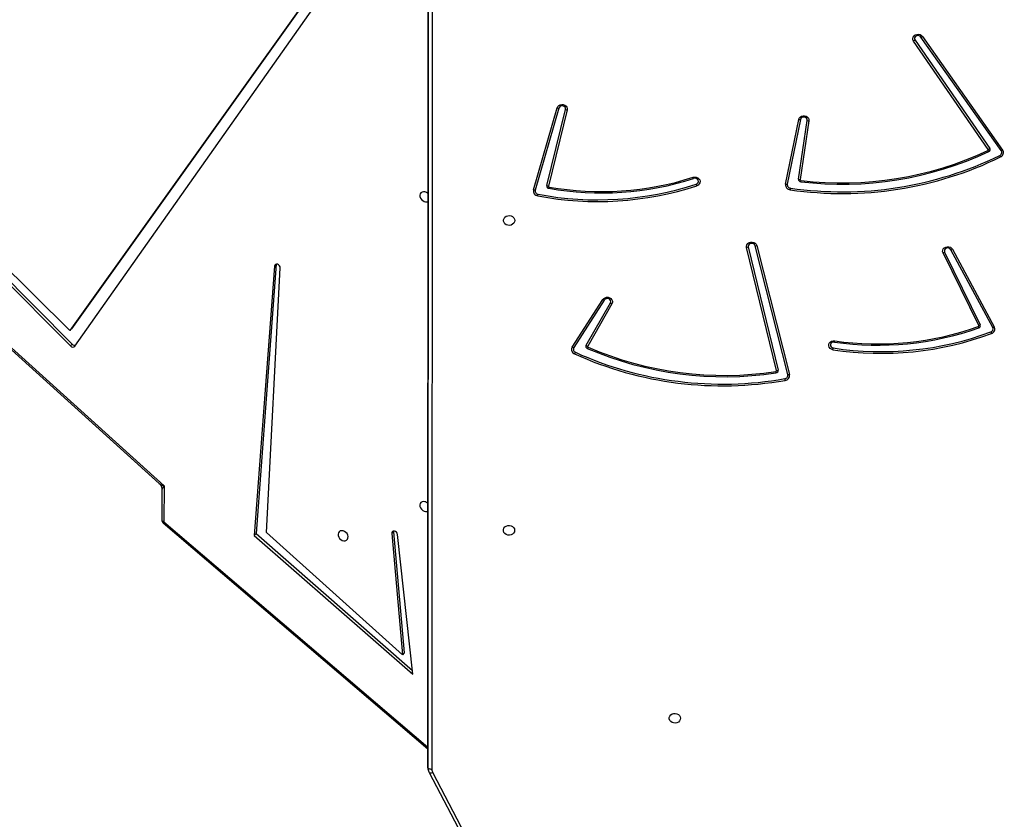
# Model space of a CAD drawing. Units: millimetres. Extents: x 5693 to 12807, y -656 to 2254.
# Drawn here: x 7198 to 7272, y 233 to 293 of the extents above; entities that cross this region are included whole.
import ezdxf

# ---------------------------------------------------------------- set-up
doc = ezdxf.new("R2010")
doc.units = ezdxf.units.MM
doc.header["$LTSCALE"] = 100
doc.header["$PDSIZE"] = -1
doc.layers.add('VP-DIM', color=7, linetype='Continuous')
doc.layers.add('VP-EQ', color=7, linetype='Continuous', true_color=0x8a3492)
doc.dimstyles.new('Strefa', dxfattribs={"dimtxt": 14, "dimasz": 20, "dimexe": 20, "dimexo": 50, "dimgap": 20, "dimtad": 0, "dimdec": 0, "dimzin": 0, "dimdsep": 46, "dimtxsty": 'Standard', "dimcen": 0.09, "dimadec": 0, "dimazin": 0, "dimtfac": 1, "dimtdec": 4, "dimtofl": 0, "dimtmove": 0, "dimatfit": 3, "dimfxl": 70, "dimfxlon": 1, "dimtolj": 1, "dimtzin": 0, "dimarcsym": 0})

# ---------------------------------------------------------------- blocks, each defined once
blk = doc.blocks.new('*D22')
at = {"layer": 'Defpoints', "color": 0}
for p in [(6829.985, 1717.335), (7271.05, -656.408), (9500.849, -656.408)]:
    blk.add_point(p, dxfattribs=at)
at = {"layer": 'VP-DIM', "color": 0, "lineweight": -2}
for p, q in [((9400.849, 1717.335), (9550.849, 1717.335)), ((9500.849, 1667.335), (9500.849, 642.13)), ((9500.849, -606.408), (9500.849, 418.797)), ((9400.849, -656.408), (9550.849, -656.408))]:
    blk.add_line(p, q, dxfattribs=at)
at = {"layer": 'VP-DIM', "color": 0}
for points in [[(9509.182, 1667.335), (9492.515, 1667.335), (9500.849, 1717.335)], [(9492.515, -606.408), (9509.182, -606.408), (9500.849, -656.408)]]:
    blk.add_solid(points, dxfattribs=at)
at = {"layer": 'VP-DIM', "color": 0, "insert": (9500.849, 530.464), "char_height": 50, "attachment_point": 5, "rotation": 90}
blk.add_mtext('\\A1;2374', dxfattribs=at)
blk = doc.blocks.new('*D23')
at = {"layer": 'Defpoints', "color": 0}
for p in [(6900.596, 1546.034), (7293.95, -456.408), (9284.849, -456.408)]:
    blk.add_point(p, dxfattribs=at)
at = {"layer": 'VP-DIM', "color": 0, "lineweight": -2}
for p, q in [((9184.849, 1546.034), (9334.849, 1546.034)), ((9284.849, 1496.034), (9284.849, 643.678)), ((9284.849, -406.408), (9284.849, 437.011)), ((9184.849, -456.408), (9334.849, -456.408))]:
    blk.add_line(p, q, dxfattribs=at)
at = {"layer": 'VP-DIM', "color": 0}
for points in [[(9293.182, 1496.034), (9276.515, 1496.034), (9284.849, 1546.034)], [(9276.515, -406.408), (9293.182, -406.408), (9284.849, -456.408)]]:
    blk.add_solid(points, dxfattribs=at)
at = {"layer": 'VP-DIM', "color": 0, "insert": (9284.849, 540.345), "char_height": 50, "attachment_point": 5, "rotation": 90}
blk.add_mtext('\\A1;2002', dxfattribs=at)
blk = doc.blocks.new('306022')
at = {"layer": 'VP-EQ', "color": 7, "linetype": 'Continuous', "lineweight": 25}
for p, q in [((17023.199, 904.306), (17023.171, 835.201)), ((17019.824, 900.743), (16996.199, 867.654)), ((17019.958, 900.877), (16996.333, 867.788)), ((16996.583, 866.482), (17020.606, 900.552)), ((17065.375, 881.311), (17059.747, 889.468)), ((17059.859, 889.541), (17065.487, 881.384)), ((17066.346, 881.214), (17060.304, 889.774)), ((17060.416, 889.818), (17066.457, 881.258)), ((16976.564, 886.281), (16996.252, 866.503)), ((16976.699, 886.416), (16996.386, 866.637)), ((16996.199, 867.654), (16977.445, 886.22)), ((17031.122, 878.259), (17032.901, 884.433)), ((17033.028, 884.421), (17031.249, 878.246)), ((17032.117, 878.582), (17033.535, 884.319)), ((17033.663, 884.28), (17032.245, 878.544)), ((17050.106, 878.697), (17051.098, 883.562)), ((17051.227, 883.558), (17050.235, 878.693)), ((17051.084, 879.064), (17051.741, 883.49)), ((17051.871, 883.461), (17051.214, 879.035)), ((17049.42, 864.64), (17047.17, 873.921)), ((17047.298, 873.959), (17049.548, 864.679)), ((17050.277, 864.346), (17047.807, 874.054)), ((17047.935, 874.063), (17050.405, 864.355)), ((17062.086, 873.569), (17064.774, 868.098)), ((17065.709, 867.9), (17062.561, 873.753)), ((17062.679, 873.786), (17065.827, 867.933)), ((17064.653, 868.038), (17061.965, 873.51)), ((17011.609, 872.516), (17010.097, 852.225)), ((17011.743, 872.65), (17010.231, 852.359)), ((17011.021, 852.447), (17012.056, 872.378)), ((17011.743, 872.65), (17011.609, 872.516)), ((17011.745, 872.666), (17011.743, 872.65)), ((16987.457, 870.272), (17003.313, 855.954)), ((16987.788, 869.824), (17002.938, 856.144)), ((17034.046, 866.416), (17036.338, 869.995)), ((17036.452, 869.955), (17034.16, 866.376)), ((17035.087, 866.549), (17036.913, 869.746)), ((17037.03, 869.681), (17035.204, 866.484)), ((16996.333, 867.788), (16996.199, 867.654)), ((16996.386, 866.637), (16996.252, 866.503)), ((17003.313, 855.954), (17003.295, 853.26)), ((17003.144, 855.675), (17003.129, 853.396)), ((17003.234, 853.166), (17023.171, 836.138)), ((17010.231, 852.359), (17010.097, 852.225)), ((17010.097, 852.225), (17022.047, 841.777)), ((17010.231, 852.359), (17022.016, 842.055)), ((17021.259, 843.239), (17011.021, 852.447)), ((17020.583, 852.507), (17020.449, 852.373)), ((17020.449, 852.373), (17021.259, 843.239)), ((17020.584, 852.557), (17020.583, 852.507)), ((17020.583, 852.507), (17021.393, 843.373)), ((17022.047, 841.777), (17020.894, 852.304)), ((17021.393, 843.373), (17021.259, 843.239)), ((17023.171, 835.201), (17023.172, 834.751)), ((17023.269, 834.36), (17030.776, 820.063)), ((17023.535, 834.35), (17031.042, 820.052))]:
    blk.add_line(p, q, dxfattribs=at)
at = {"layer": 'VP-EQ', "color": 8, "linetype": 'Continuous', "lineweight": 25}
for p, q in [((17023.172, 834.751), (17023.2, 904.306)), ((17023.5, 904.306), (17023.472, 834.601)), ((17003.295, 853.26), (17023.172, 836.284))]:
    blk.add_line(p, q, dxfattribs=at)
at = {"layer": 'VP-EQ', "color": 7, "linetype": 'Continuous', "lineweight": 25, "flags": 128}
for points in [[(17059.747, 889.468), (17059.702, 889.565), (17059.693, 889.671), (17059.723, 889.773), (17059.787, 889.863), (17059.88, 889.931), (17059.993, 889.971), (17060.115, 889.978), (17060.233, 889.953), (17060.337, 889.898), (17060.416, 889.818)], [(17060.304, 889.774), (17060.236, 889.838), (17060.144, 889.875), (17060.043, 889.879), (17059.948, 889.849), (17059.873, 889.79), (17059.83, 889.711), (17059.825, 889.623), (17059.859, 889.541)], [(17032.901, 884.433), (17032.948, 884.53), (17033.027, 884.609), (17033.131, 884.664), (17033.248, 884.688), (17033.369, 884.681), (17033.481, 884.642), (17033.574, 884.575), (17033.639, 884.486), (17033.669, 884.385), (17033.663, 884.28)], [(17033.535, 884.319), (17033.536, 884.406), (17033.5, 884.487), (17033.431, 884.55), (17033.339, 884.586), (17033.239, 884.588), (17033.145, 884.558), (17033.071, 884.499), (17033.028, 884.421)], [(17051.098, 883.562), (17051.137, 883.661), (17051.209, 883.745), (17051.307, 883.806), (17051.422, 883.838), (17051.542, 883.838), (17051.657, 883.807), (17051.755, 883.747), (17051.828, 883.663), (17051.867, 883.565), (17051.871, 883.461)], [(17051.741, 883.49), (17051.734, 883.576), (17051.691, 883.654), (17051.616, 883.712), (17051.522, 883.741), (17051.422, 883.738), (17051.332, 883.702), (17051.263, 883.639), (17051.227, 883.558)], [(17043.141, 879.204), (17043.26, 879.226), (17043.382, 879.214), (17043.493, 879.171), (17043.584, 879.1), (17043.644, 879.008), (17043.669, 878.904), (17043.656, 878.799), (17043.606, 878.703), (17043.524, 878.624), (17043.418, 878.572)], [(17043.371, 878.692), (17043.457, 878.739), (17043.516, 878.811), (17043.539, 878.896), (17043.522, 878.983), (17043.468, 879.057), (17043.385, 879.108), (17043.286, 879.128), (17043.186, 879.113)], [(17022.945, 878.106), (17022.833, 878.118), (17022.731, 878.096), (17022.648, 878.042), (17022.591, 877.961), (17022.566, 877.861), (17022.574, 877.749), (17022.616, 877.637), (17022.686, 877.533), (17022.78, 877.448), (17022.888, 877.388), (17023.002, 877.36), (17023.11, 877.365), (17023.188, 877.395)], [(17029.714, 875.952), (17029.695, 875.843), (17029.64, 875.744), (17029.553, 875.664), (17029.444, 875.609), (17029.32, 875.585), (17029.194, 875.593), (17029.076, 875.633), (17028.977, 875.701), (17028.906, 875.792), (17028.868, 875.897), (17028.868, 876.007), (17028.906, 876.111), (17028.977, 876.202), (17029.076, 876.271), (17029.194, 876.311), (17029.321, 876.319), (17029.444, 876.294), (17029.554, 876.24), (17029.64, 876.159), (17029.695, 876.06), (17029.714, 875.952)], [(17047.17, 873.921), (17047.164, 874.026), (17047.196, 874.128), (17047.262, 874.217), (17047.357, 874.283), (17047.471, 874.321), (17047.592, 874.327), (17047.71, 874.3), (17047.813, 874.243), (17047.89, 874.161), (17047.935, 874.063)], [(17047.807, 874.054), (17047.766, 874.134), (17047.693, 874.195), (17047.599, 874.227), (17047.498, 874.225), (17047.405, 874.191), (17047.335, 874.128), (17047.297, 874.047), (17047.298, 873.959)], [(17061.965, 873.51), (17061.936, 873.612), (17061.944, 873.716), (17061.988, 873.814), (17062.064, 873.895), (17062.166, 873.952), (17062.283, 873.979), (17062.404, 873.974), (17062.517, 873.938), (17062.612, 873.873), (17062.679, 873.786)], [(17062.561, 873.753), (17062.501, 873.823), (17062.416, 873.869), (17062.317, 873.883), (17062.219, 873.863), (17062.137, 873.813), (17062.083, 873.74), (17062.065, 873.655), (17062.086, 873.569)], [(17012.056, 872.378), (17012.043, 872.464), (17011.999, 872.547), (17011.93, 872.615), (17011.846, 872.657), (17011.76, 872.667), (17011.685, 872.644), (17011.632, 872.591), (17011.609, 872.516)], [(17036.338, 869.995), (17036.412, 870.077), (17036.511, 870.136), (17036.627, 870.166), (17036.747, 870.164), (17036.861, 870.13), (17036.958, 870.068), (17037.028, 869.984), (17037.065, 869.885), (17037.066, 869.78), (17037.03, 869.681)], [(17036.913, 869.746), (17036.939, 869.829), (17036.927, 869.915), (17036.878, 869.991), (17036.8, 870.045), (17036.704, 870.07), (17036.605, 870.061), (17036.517, 870.021), (17036.452, 869.955)], [(17053.678, 866.22), (17053.563, 866.254), (17053.465, 866.317), (17053.395, 866.404), (17053.359, 866.505), (17053.36, 866.61), (17053.4, 866.71), (17053.472, 866.795), (17053.572, 866.856), (17053.688, 866.888), (17053.81, 866.887)], [(17053.788, 866.79), (17053.687, 866.788), (17053.595, 866.752), (17053.525, 866.688), (17053.489, 866.606), (17053.492, 866.519), (17053.533, 866.438), (17053.606, 866.378), (17053.701, 866.346)], [(17022.945, 854.767), (17022.833, 854.778), (17022.731, 854.756), (17022.648, 854.702), (17022.591, 854.621), (17022.566, 854.521), (17022.575, 854.409), (17022.616, 854.297), (17022.687, 854.193), (17022.78, 854.108), (17022.889, 854.049), (17023.002, 854.02), (17023.11, 854.026), (17023.179, 854.05)], [(17029.704, 852.614), (17029.685, 852.506), (17029.63, 852.407), (17029.544, 852.327), (17029.434, 852.272), (17029.311, 852.247), (17029.184, 852.256), (17029.066, 852.296), (17028.967, 852.364), (17028.896, 852.455), (17028.859, 852.56), (17028.859, 852.669), (17028.896, 852.774), (17028.968, 852.865), (17029.067, 852.933), (17029.185, 852.973), (17029.311, 852.981), (17029.435, 852.957), (17029.544, 852.902), (17029.63, 852.822), (17029.685, 852.723), (17029.704, 852.614)], [(17016.783, 852.572), (17016.671, 852.584), (17016.569, 852.562), (17016.486, 852.508), (17016.429, 852.427), (17016.404, 852.326), (17016.413, 852.215), (17016.454, 852.102), (17016.525, 851.999), (17016.618, 851.914), (17016.727, 851.854), (17016.84, 851.826), (17016.948, 851.831), (17017.042, 851.87), (17017.112, 851.938), (17017.154, 852.029), (17017.162, 852.137), (17017.137, 852.25), (17017.08, 852.359), (17016.997, 852.455), (17016.895, 852.528), (17016.783, 852.572)], [(17020.894, 852.304), (17020.868, 852.391), (17020.812, 852.469), (17020.736, 852.527), (17020.649, 852.557), (17020.566, 852.553), (17020.499, 852.517), (17020.458, 852.454), (17020.449, 852.373)], [(17042.198, 838.456), (17042.179, 838.347), (17042.124, 838.248), (17042.038, 838.168), (17041.928, 838.113), (17041.805, 838.089), (17041.679, 838.097), (17041.561, 838.137), (17041.462, 838.205), (17041.39, 838.296), (17041.353, 838.401), (17041.353, 838.51), (17041.391, 838.615), (17041.462, 838.706), (17041.561, 838.774), (17041.679, 838.814), (17041.805, 838.823), (17041.929, 838.798), (17042.038, 838.743), (17042.125, 838.663), (17042.18, 838.564), (17042.198, 838.456)], [(17023.472, 834.601), (17023.413, 834.603), (17023.357, 834.612), (17023.305, 834.626), (17023.26, 834.645), (17023.222, 834.667), (17023.195, 834.693), (17023.177, 834.721), (17023.172, 834.751)]]:
    blk.add_lwpolyline(points, dxfattribs=at)
at = {"layer": 'VP-EQ', "color": 8, "linetype": 'Continuous', "lineweight": 25, "flags": 128}
for points in [[(17003.129, 853.396), (17003.131, 853.377), (17003.144, 853.348), (17003.168, 853.321), (17003.202, 853.297), (17003.245, 853.276), (17003.295, 853.26)], [(17023.535, 834.35), (17023.481, 834.331), (17023.43, 834.32), (17023.383, 834.315), (17023.341, 834.317), (17023.307, 834.327), (17023.282, 834.343), (17023.269, 834.36)]]:
    blk.add_lwpolyline(points, dxfattribs=at)
at = {"layer": 'VP-EQ', "color": 7, "linetype": 'Continuous', "lineweight": 25}
for centre, radius, start, end in [((17059.43, 890.077), 0.687, 297.48017, 308.67625), ((17060.179, 890.254), 0.496, 284.60388, 298.49293), ((17033.015, 884.945), 0.524, 257.44405, 271.40967), ((17033.771, 884.87), 0.599, 246.77453, 259.57848), ((17051.182, 884.089), 0.533, 260.99476, 274.8661), ((17051.934, 884.04), 0.583, 250.68091, 263.78659), ((17054.372, 904.685), 26.002, 263.11768, 295.12533), ((17054.372, 904.635), 25.854, 263.11768, 295.12533), ((17065.328, 881.28), 0.0562, 291.61118, 33.56599), ((17065.851, 881.537), 0.59, 211.63305, 221.85725), ((17065.058, 881.92), 0.687, 297.48017, 308.67625), ((17065.352, 881.294), 0.162, 291.61118, 33.56599), ((17066.145, 881.077), 0.243, 292.65432, 34.31795), ((17066.169, 881.061), 0.349, 292.65432, 34.31795), ((17066.221, 881.694), 0.496, 284.60388, 298.49293), ((17054.368, 905.198), 27.215, 261.74438, 296.01291), ((17054.37, 905.162), 27.052, 261.73441, 296.02288), ((17067.223, 881.342), 1.1, 206.42779, 213.23544), ((17036.234, 900.895), 22.865, 260.02175, 287.70145), ((17036.235, 900.838), 22.709, 260.01802, 287.704), ((17051.264, 879.05), 0.18, 175.55106, 267.44212), ((17051.277, 879.614), 0.583, 250.68091, 263.78659), ((17051.276, 879.03), 0.0623, 175.55106, 267.44212), ((17049.58, 879.226), 1.713, 348.00219, 351.30766), ((17022.811, 877.607), 0.517, 43.0632, 74.94614), ((17031.489, 878.178), 0.375, 167.4931, 263.69148), ((17031.236, 878.771), 0.524, 257.44405, 271.40967), ((17031.504, 878.19), 0.261, 167.4931, 263.69148), ((17035.945, 901.395), 24.016, 259.20559, 288.129), ((17035.945, 901.374), 23.866, 259.20558, 288.12913), ((17032.29, 878.551), 0.176, 169.79105, 264.41249), ((17032.353, 879.133), 0.599, 246.77453, 259.57848), ((17032.304, 878.533), 0.0608, 169.79105, 264.41249), ((17031.135, 878.737), 1.193, 342.42304, 347.20137), ((17050.485, 878.646), 0.383, 172.35251, 266.22694), ((17050.189, 879.224), 0.533, 260.99476, 274.8661), ((17050.499, 878.657), 0.267, 172.35251, 266.22694), ((17047.345, 878.852), 3.17, 349.31974, 351.64272), ((17029.107, 878.394), 2.413, 345.86007, 348.91667), ((17047.064, 874.509), 0.598, 280.24998, 293.07756), ((17047.832, 874.581), 0.528, 267.24481, 281.17428), ((17061.742, 874.114), 0.644, 290.28214, 302.24129), ((17062.486, 874.251), 0.504, 278.4696, 292.49559), ((17036.558, 870.442), 0.498, 243.78987, 257.74509), ((17037.291, 870.288), 0.661, 235.10555, 246.74997), ((17057.05, 889.268), 22.713, 261.74409, 289.59313), ((17057.051, 889.207), 22.555, 261.73852, 289.5987), ((17064.601, 868.015), 0.0576, 285.55946, 23.92961), ((17065.241, 868.25), 0.689, 204.91679, 213.46253), ((17064.43, 868.642), 0.644, 290.28214, 302.24129), ((17064.622, 868.03), 0.166, 285.55946, 23.92961), ((17065.486, 867.791), 0.248, 286.26986, 26.24624), ((17065.508, 867.776), 0.357, 286.26986, 26.24624), ((17065.635, 868.399), 0.504, 278.4696, 292.49559), ((17057.297, 889.892), 23.947, 261.30773, 290.30653), ((17057.297, 889.87), 23.797, 261.30773, 290.30653), ((17052.41, 867.148), 1.424, 345.44848, 349.43455), ((17066.821, 868.032), 1.354, 200.77415, 206.26811), ((16996.426, 866.634), 0.219, 217.09923, 315.7659), ((16996.577, 866.806), 0.255, 221.61308, 283.47601), ((17034.345, 866.233), 0.351, 148.61518, 249.14295), ((17034.266, 866.863), 0.498, 243.78987, 257.74509), ((17034.368, 866.248), 0.244, 148.61518, 249.14295), ((17035.231, 866.472), 0.164, 151.8505, 250.28505), ((17035.465, 867.092), 0.661, 235.10555, 246.74997), ((17034.702, 866.706), 0.613, 320.71431, 330.48023), ((17045.514, 890.285), 26.101, 246.66738, 278.53032), ((17035.254, 866.458), 0.0567, 151.8505, 250.28505), ((17045.514, 890.235), 25.953, 246.66738, 278.53032), ((17050.753, 866.808), 2.984, 348.63752, 351.10595), ((17033.235, 866.505), 1.153, 328.67634, 335.15838), ((17045.365, 890.479), 26.983, 245.60317, 280.03977), ((17045.367, 890.472), 26.847, 245.6115, 280.03143), ((17049.36, 864.63), 0.0612, 273.95017, 9.75018), ((17049.374, 864.649), 0.177, 273.95017, 9.75018), ((17049.313, 865.229), 0.598, 280.24998, 293.07756), ((17050.75, 864.834), 1.411, 190.80935, 194.83286), ((17050.018, 864.297), 0.263, 275.5187, 10.58069), ((17052.647, 864.504), 2.645, 190.21266, 192.99887), ((17050.033, 864.286), 0.378, 275.5187, 10.58069), ((17050.303, 864.873), 0.528, 267.24481, 281.17428), ((17022.812, 854.268), 0.516, 44.55393, 74.97176), ((17003.429, 853.394), 0.3, 179.61347, 229.50021), ((17024.01, 834.602), 0.539, 180.13618, 207.93476)]:
    blk.add_arc(centre, radius, start, end, dxfattribs=at)
at = {"layer": 'VP-EQ', "color": 8, "linetype": 'Continuous', "lineweight": 25}
blk.add_arc((17003.511, 853.054), 0.298, 136.33591, 157.96295, dxfattribs=at)
for major_axis, ratio, start_param, end_param in [((0.562, -0.157), 0.287096, 3.665116, 4.552252), ((0.302, 0.416), 0.062493, 1.943802, 3.056188)]:
    blk.add_ellipse((17003.447, 856.088), major_axis=major_axis, ratio=ratio, start_param=start_param, end_param=end_param, dxfattribs=at)
at = {"layer": 'VP-EQ', "color": 7, "linetype": 'Continuous', "lineweight": 25}
for points, knots in [([(17043.186, 879.113), (17043.175, 879.133), (17043.162, 879.157), (17043.146, 879.191), (17043.142, 879.201), (17043.141, 879.204)], [0, 0, 0, 0, 0.74714, 0.8999484, 1, 1, 1, 1]), ([(17043.371, 878.692), (17043.379, 878.671), (17043.394, 878.628), (17043.41, 878.591), (17043.418, 878.572)], [0, 0, 0, 0, 0.5, 1, 1, 1, 1]), ([(17002.938, 856.141), (17002.964, 856.116), (17003.022, 856.06), (17003.089, 855.948), (17003.132, 855.82), (17003.148, 855.727), (17003.144, 855.684), (17003.144, 855.683)], [0, 0, 0, 0, 0.2149984, 0.4702262, 0.7426195, 0.9921761, 1, 1, 1, 1]), ([(17023.172, 834.751), (17023.173, 834.716), (17023.176, 834.627), (17023.207, 834.493), (17023.249, 834.402), (17023.269, 834.36)], [0, 0, 0, 0, 0.261278, 0.658864, 1, 1, 1, 1])]:
    blk.add_open_spline(points, degree=3, knots=knots, dxfattribs=at)
blk = doc.blocks.new('30602 2d')
at = {"layer": 'VP-EQ', "color": 0}
blk.add_blockref('306022', (-9794.736, -598.129), dxfattribs=at)

msp = doc.modelspace()

# ---------------------------------------------------------------- block references
at = {"layer": 'VP-EQ', "color": 0}
msp.add_blockref('30602 2d', (0, 0), dxfattribs=at)

# ---------------------------------------------------------------- dimensions: what is measured, and where the dimension line sits
at = {"layer": 'VP-DIM', "color": 0}
for base, p1, p2, picture, middle in [((9500.849, -656.408), (6829.985, 1717.335), (7271.05, -656.408), '*D22', (9500.849, 530.464)), ((9284.849, -456.408), (6900.596, 1546.034), (7293.95, -456.408), '*D23', (9284.849, 540.345))]:
    dim = msp.add_linear_dim(base=base, p1=p1, p2=p2, angle=90, dimstyle='Strefa', override={"dimtxt": 50, "dimasz": 50, "dimexe": 50, "dimexo": 80, "dimfxl": 100}, dxfattribs=at)
    dim.commit()
    dim.dimension.update_dxf_attribs({"geometry": picture, "text_midpoint": middle, "dimtype": 160})

doc.saveas('drawing.dxf')
